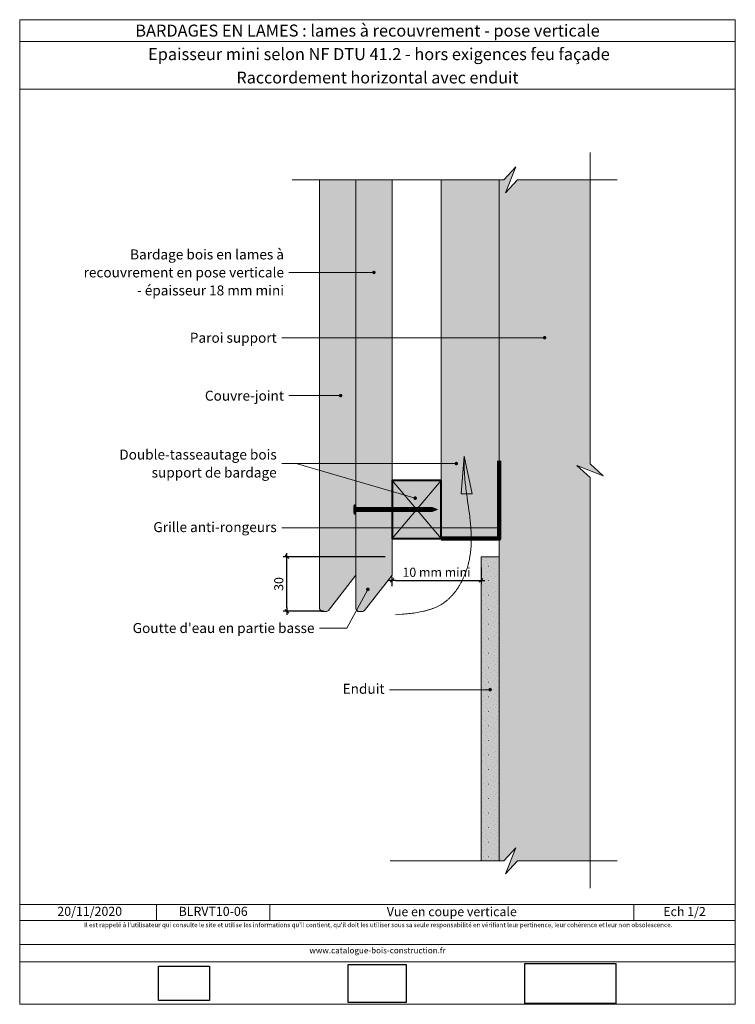
# Model space of a CAD drawing. Units: millimetres. Extents: x 1896 to 2290, y -998 to -456.
import ezdxf

# ---------------------------------------------------------------- set-up
doc = ezdxf.new("R2010")
doc.units = ezdxf.units.MM
doc.header["$LTSCALE"] = 2
doc.layers.add('Ech.1_2', color=7, linetype='Continuous')
doc.styles.add('arial-', font='txt', dxfattribs={"height": 1})
doc.styles.add('arial-b', font='arialbd.ttf', dxfattribs={"height": 1})
doc.styles.add('arial-z', font='arial.ttf')
doc.dimstyles.get("Standard").update_dxf_attribs({"dimtxt": 0.18, "dimasz": 0.18, "dimexe": 0.18, "dimexo": 0.0625, "dimgap": 0.09, "dimtad": 0, "dimtih": 1, "dimtoh": 1, "dimdec": 4, "dimzin": 0, "dimdsep": 46, "dimtxsty": 'Standard', "dimcen": 0.09, "dimadec": 0, "dimazin": 0, "dimtfac": 1, "dimtdec": 4, "dimtofl": 0, "dimtmove": 0, "dimatfit": 3, "dimfxl": 1, "dimtolj": 1, "dimtzin": 0, "dimarcsym": 0})
picture_1 = doc.add_image_def('image1.jpg', size_in_pixel=(247, 171))
picture_2 = doc.add_image_def('image2.jpg', size_in_pixel=(200, 133))
picture_3 = doc.add_image_def('image3.jpg', size_in_pixel=(1326, 580))

# ---------------------------------------------------------------- blocks, each defined once
blk = doc.blocks.new('cw-line-extremity4')
at = {"lineweight": 5}
h = blk.add_hatch(color=0, dxfattribs=at)
edge = h.paths.add_edge_path()
edge.add_arc((0, 0), 1, 0, 360)
blk = doc.blocks.new('cw-dimension-symbol2')
at = {"color": 0, "lineweight": -2}
for p, q in [((-1, 0), (1, 0)), ((-0.5, -0.5), (0.5, 0.5))]:
    blk.add_line(p, q, dxfattribs=at)
blk = doc.blocks.new('*D70')
at = {"layer": 'Defpoints', "color": 0}
for p in [(2042.71, -751.57), (2096.71, -751.57), (2062.8, -781.57)]:
    blk.add_point(p, dxfattribs=at)
at = {"layer": 'Ech.1_2', "color": 0, "lineweight": -2}
for p, q in [((2096.71, -751.57), (2040.71, -751.57)), ((2042.71, -779.57), (2042.71, -753.57)), ((2062.8, -781.57), (2040.71, -781.57))]:
    blk.add_line(p, q, dxfattribs=at)
at = {"layer": 'Ech.1_2', "color": 0, "lineweight": -2, "xscale": 2, "yscale": 2, "zscale": 2}
for p, rotation in [((2042.71, -751.57), 90), ((2042.71, -781.57), 270)]:
    blk.add_blockref('cw-dimension-symbol2', p, dxfattribs=dict(at, rotation=rotation))
at = {"layer": 'Ech.1_2', "color": 190, "lineweight": 20, "insert": (2038.21, -766.57), "char_height": 5, "attachment_point": 5, "rotation": 90, "style": 'arial-z'}
blk.add_mtext('\\A1;30', dxfattribs=at)
blk = doc.blocks.new('*D71')
at = {"layer": 'Defpoints', "color": 0}
for p in [(2149.57, -757.57), (2100.56, -767.7), (2149.57, -764.64)]:
    blk.add_point(p, dxfattribs=at)
at = {"layer": 'Ech.1_2', "color": 0, "lineweight": -2}
for p, q in [((2149.57, -757.57), (2149.57, -766.64)), ((2100.56, -767.7), (2100.56, -762.64)), ((2102.56, -764.64), (2147.57, -764.64))]:
    blk.add_line(p, q, dxfattribs=at)
at = {"layer": 'Ech.1_2', "color": 0, "lineweight": -2, "xscale": 2, "yscale": 2, "zscale": 2, "rotation": 180}
blk.add_blockref('cw-dimension-symbol2', (2100.56, -764.64), dxfattribs=at)
at = {"layer": 'Ech.1_2', "color": 0, "lineweight": -2, "xscale": 2, "yscale": 2, "zscale": 2}
blk.add_blockref('cw-dimension-symbol2', (2149.57, -764.64), dxfattribs=at)
at = {"layer": 'Ech.1_2', "color": 190, "lineweight": 20, "insert": (2125.07, -760.14), "char_height": 5, "attachment_point": 5, "style": 'arial-z'}
blk.add_mtext('\\A1;10 mm mini', dxfattribs=at)

msp = doc.modelspace()

# ---------------------------------------------------------------- hatches: boundary and pattern name
at = {"layer": 'Ech.1_2', "lineweight": 5, "true_color": 0xe9ddf7, "transparency": 33554687}
for points in [[(2163.02, -926.2), (2169.61, -919.01), (2209.57, -919.01), (2209.57, -707.97), (2202.38, -701.37), (2216.76, -707.02), (2209.57, -700.42), (2209.57, -544.09), (2169.61, -544.09), (2163.02, -551.28), (2168.66, -536.9), (2162.07, -544.09), (2159.57, -544.09), (2159.57, -919.01), (2162.07, -919.01), (2168.66, -911.82)], [(2159.57, -751.57), (2149.57, -751.57), (2149.57, -919.01), (2159.57, -919.01)]]:
    msp.add_hatch(color=254, dxfattribs=at).paths.add_polyline_path(points)
at = {"layer": 'Ech.1_2', "lineweight": 20, "true_color": 0xa65353, "transparency": 33554687}
msp.add_hatch(color=15, dxfattribs=at).paths.add_polyline_path([(2060.56, -780.18), (2061.66, -781.81), (2064.41, -781.81), (2065.5, -781.26), (2080.56, -761.7), (2080.56, -544.09), (2060.56, -544.09), (2060.56, -774.88)])
at = {"layer": 'Ech.1_2', "lineweight": 20, "true_color": 0x804040, "transparency": 33554687}
msp.add_hatch(color=17, dxfattribs=at).paths.add_polyline_path([(2100.56, -544.09), (2080.56, -544.09), (2080.56, -774.88), (2080.56, -780.18), (2081.66, -781.81), (2084.41, -781.81), (2085.5, -781.26), (2100.56, -761.7)])
at = {"layer": 'Ech.1_2', "lineweight": 20, "true_color": 0x916a48, "transparency": 33554687}
for points in [[(2159.57, -544.09), (2127.57, -544.09), (2127.57, -741.57), (2159.57, -741.57)], [(2127.57, -709.57), (2100.56, -709.57), (2100.56, -741.57), (2127.57, -741.57)]]:
    msp.add_hatch(color=35, dxfattribs=at).paths.add_polyline_path(points)
at = {"layer": 'Ech.1_2', "lineweight": 5, "transparency": 33554687}
h = msp.add_hatch(color=252, dxfattribs=at)
edge = h.paths.add_edge_path()
edge.add_line((2079.7, -728.08), (2079.7, -723.05))
edge.add_arc((2092.27, -725.57), 12.81, 168.6633, 191.3367)
for points in [[(2080.01, -728.08), (2080.01, -727.25), (2080.01, -723.88), (2080.01, -723.05), (2079.7, -723.05), (2079.7, -728.08)], [(2082.31, -726.7), (2080.56, -726.7, 0.414214), (2080.01, -727.25), (2080.01, -723.88, 0.414214), (2080.56, -724.44), (2082.31, -724.44)], [(2082.31, -726.7), (2083.15, -726.7), (2083.15, -724.44), (2082.31, -724.44)], [(2083.15, -726.7), (2083.98, -726.7), (2083.98, -724.44), (2083.15, -724.44)], [(2083.98, -726.7), (2084.81, -726.7), (2084.81, -724.44), (2083.98, -724.44)], [(2084.81, -726.7), (2085.65, -726.7), (2085.65, -724.44), (2084.81, -724.44)], [(2085.65, -726.7), (2086.48, -726.7), (2086.48, -724.44), (2085.65, -724.44)], [(2086.48, -726.7), (2087.31, -726.7), (2087.31, -724.44), (2086.48, -724.44)], [(2087.31, -726.7), (2088.15, -726.7), (2088.15, -724.44), (2087.31, -724.44)], [(2088.15, -726.7), (2088.98, -726.7), (2088.98, -724.44), (2088.15, -724.44)], [(2088.98, -726.7), (2089.81, -726.7), (2089.81, -724.44), (2088.98, -724.44)], [(2089.81, -726.7), (2090.65, -726.7), (2090.65, -724.44), (2089.81, -724.44)], [(2090.65, -726.7), (2091.48, -726.7), (2091.48, -724.44), (2090.65, -724.44)], [(2091.48, -726.7), (2092.31, -726.7), (2092.31, -724.44), (2091.48, -724.44)], [(2092.31, -726.7), (2093.15, -726.7), (2093.15, -724.44), (2092.31, -724.44)], [(2093.15, -726.7), (2093.98, -726.7), (2093.98, -724.44), (2093.15, -724.44)], [(2093.98, -726.7), (2094.81, -726.7), (2094.81, -724.44), (2093.98, -724.44)], [(2094.81, -726.7), (2095.65, -726.7), (2095.65, -724.44), (2094.81, -724.44)], [(2095.65, -726.7), (2096.48, -726.7), (2096.48, -724.44), (2095.65, -724.44)], [(2096.48, -726.7), (2097.31, -726.7), (2097.31, -724.44), (2096.48, -724.44)], [(2097.31, -726.7), (2098.15, -726.7), (2098.15, -724.44), (2097.31, -724.44)], [(2098.15, -726.7), (2098.98, -726.7), (2098.98, -724.44), (2098.15, -724.44)], [(2098.98, -726.7), (2099.81, -726.7), (2099.81, -724.44), (2098.98, -724.44)], [(2099.81, -726.7), (2100.65, -726.7), (2100.65, -724.44), (2099.81, -724.44)], [(2100.65, -726.7), (2101.48, -726.7), (2101.48, -724.44), (2100.65, -724.44)], [(2101.48, -726.7), (2102.31, -726.7), (2102.31, -724.44), (2101.48, -724.44)], [(2102.31, -726.7), (2103.15, -726.7), (2103.15, -724.44), (2102.31, -724.44)], [(2103.15, -726.7), (2103.98, -726.7), (2103.98, -724.44), (2103.15, -724.44)], [(2103.98, -726.7), (2104.81, -726.7), (2104.81, -724.44), (2103.98, -724.44)], [(2104.81, -726.7), (2105.65, -726.7), (2105.65, -724.44), (2104.81, -724.44)], [(2105.65, -726.7), (2106.48, -726.7), (2106.48, -724.44), (2105.65, -724.44)], [(2106.48, -726.7), (2107.31, -726.7), (2107.31, -724.44), (2106.48, -724.44)], [(2107.31, -726.7), (2108.15, -726.7), (2108.15, -724.44), (2107.31, -724.44)], [(2108.15, -726.7), (2108.98, -726.7), (2108.98, -724.44), (2108.15, -724.44)], [(2108.98, -726.7), (2109.81, -726.7), (2109.81, -724.44), (2108.98, -724.44)], [(2109.81, -726.7), (2110.65, -726.7), (2110.65, -724.44), (2109.81, -724.44)], [(2110.65, -726.7), (2111.48, -726.7), (2111.48, -724.44), (2110.65, -724.44)], [(2111.48, -726.7), (2112.31, -726.7), (2112.31, -724.44), (2111.48, -724.44)], [(2112.31, -726.7), (2113.15, -726.7), (2113.15, -724.44), (2112.31, -724.44)], [(2113.15, -726.7), (2113.98, -726.7), (2113.98, -724.44), (2113.15, -724.44)], [(2113.98, -726.7), (2114.81, -726.7), (2114.81, -724.44), (2113.98, -724.44)], [(2114.81, -726.7), (2115.65, -726.7), (2115.65, -724.44), (2114.81, -724.44)], [(2115.65, -726.7), (2116.48, -726.7), (2116.48, -724.44), (2115.65, -724.44)], [(2116.48, -726.7), (2117.31, -726.7), (2117.31, -724.44), (2116.48, -724.44)], [(2117.31, -726.7), (2118.15, -726.7), (2118.15, -724.44), (2117.31, -724.44)], [(2118.15, -726.7), (2118.98, -726.7), (2118.98, -724.44), (2118.15, -724.44)], [(2118.98, -726.7), (2119.81, -726.7), (2119.81, -724.44), (2118.98, -724.44)], [(2119.81, -726.7), (2120.65, -726.7), (2120.65, -724.44), (2119.81, -724.44)], [(2120.65, -726.7), (2121.48, -726.7), (2121.48, -724.44), (2120.65, -724.44)], [(2122.85, -724.44), (2121.48, -724.44), (2121.48, -726.7), (2122.85, -726.7, -0.351359)], [(2125.51, -725.57), (2122.85, -724.44, 0.351359), (2122.85, -726.7)]]:
    msp.add_hatch(color=252, dxfattribs=at).paths.add_polyline_path(points)
at = {"layer": 'Ech.1_2', "lineweight": 20, "transparency": 33554687}
h = msp.add_hatch(dxfattribs=at)
h.set_pattern_fill('CwHatchPattern_94', color=190, style=0, pattern_type=2)
h.set_pattern_definition([(0, (1.2, 0.48), (0, 8), [0.02, -8]), (0, (5.2, 0.68), (0, 8), [0.02, -8]), (0, (2.8, 1.88), (0, 8), [0.02, -8]), (0, (7.8, 1.88), (0, 8), [0.02, -8]), (0, (5.8, 2.48), (0, 8), [0.02, -8]), (0, (4.4, 3.28), (0, 8), [0.02, -8]), (0, (1.8, 3.48), (0, 8), [0.02, -8]), (0, (7.2, 4.48), (0, 8), [0.02, -8]), (0, (3.8, 4.68), (0, 8), [0.02, -8]), (0, (0.4, 5.28), (0, 8), [0.02, -8]), (0, (5.6, 5.68), (0, 8), [0.02, -8]), (0, (2.4, 6.08), (0, 8), [0.02, -8]), (0, (0.84, 6.88), (0, 8), [0.02, -8]), (0, (6.8, 7.28), (0, 8), [0.02, -8]), (0, (3.4, 7.48), (0, 8), [0.02, -8])])
h.paths.add_polyline_path([(2159.57, -751.57), (2149.57, -751.57), (2149.57, -919.01), (2159.57, -919.01)])

# ---------------------------------------------------------------- linework, layer by layer
at = {"layer": 'Ech.1_2', "color": 190, "lineweight": 20}
for p, q in [((2289.57, -467.96), (1895.57, -467.96)), ((1970.85, -942.99), (1970.85, -951.79)), ((1970.85, -942.99), (1970.85, -951.79)), ((2033.31, -942.99), (2033.31, -951.79)), ((2033.31, -942.99), (2033.31, -951.79)), ((2233.65, -942.99), (2233.65, -951.79)), ((2233.65, -942.99), (2233.65, -951.79))]:
    msp.add_line(p, q, dxfattribs=at)
at = {"layer": 'Ech.1_2', "color": 7, "lineweight": 18}
msp.add_line((2159.57, -544.09), (2159.57, -919.01), dxfattribs=at)
at = {"layer": 'Ech.1_2', "color": 190, "lineweight": 9}
for p, q in [((2080.01, -723.05), (2079.7, -723.05)), ((2079.7, -723.05), (2079.7, -728.08)), ((2080.01, -723.05), (2080.01, -723.88)), ((2080.01, -723.88), (2080.01, -727.25)), ((2122.85, -724.44), (2080.56, -724.44)), ((2082.31, -724.44), (2082.31, -726.7)), ((2083.15, -724.44), (2083.15, -726.7)), ((2083.98, -724.44), (2083.98, -726.7)), ((2084.81, -724.44), (2084.81, -726.7)), ((2085.65, -724.44), (2085.65, -726.7)), ((2086.48, -724.44), (2086.48, -726.7)), ((2087.31, -724.44), (2087.31, -726.7)), ((2088.15, -724.44), (2088.15, -726.7)), ((2088.98, -724.44), (2088.98, -726.7)), ((2089.81, -724.44), (2089.81, -726.7)), ((2090.65, -724.44), (2090.65, -726.7)), ((2091.48, -724.44), (2091.48, -726.7)), ((2092.31, -724.44), (2092.31, -726.7)), ((2093.15, -724.44), (2093.15, -726.7)), ((2093.98, -724.44), (2093.98, -726.7)), ((2094.81, -724.44), (2094.81, -726.7)), ((2094.81, -724.44), (2094.81, -726.7)), ((2095.65, -724.44), (2095.65, -726.7)), ((2096.48, -724.44), (2096.48, -726.7)), ((2097.31, -724.44), (2097.31, -726.7)), ((2098.15, -724.44), (2098.15, -726.7)), ((2098.98, -724.44), (2098.98, -726.7)), ((2099.81, -724.44), (2099.81, -726.7)), ((2100.65, -724.44), (2100.65, -726.7)), ((2101.48, -724.44), (2101.48, -726.7)), ((2102.31, -724.44), (2102.31, -726.7)), ((2103.15, -724.44), (2103.15, -726.7)), ((2103.98, -724.44), (2103.98, -726.7)), ((2104.81, -724.44), (2104.81, -726.7)), ((2105.65, -724.44), (2105.65, -726.7)), ((2106.48, -724.44), (2106.48, -726.7)), ((2107.31, -724.44), (2107.31, -726.7)), ((2108.15, -724.44), (2108.15, -726.7)), ((2108.98, -724.44), (2108.98, -726.7)), ((2109.81, -724.44), (2109.81, -726.7)), ((2110.65, -724.44), (2110.65, -726.7)), ((2111.48, -724.44), (2111.48, -726.7)), ((2112.31, -724.44), (2112.31, -726.7)), ((2113.15, -724.44), (2113.15, -726.7)), ((2113.98, -724.44), (2113.98, -726.7)), ((2114.81, -724.44), (2114.81, -726.7)), ((2115.65, -724.44), (2115.65, -726.7)), ((2116.48, -724.44), (2116.48, -726.7)), ((2117.31, -724.44), (2117.31, -726.7)), ((2118.15, -724.44), (2118.15, -726.7)), ((2118.98, -724.44), (2118.98, -726.7)), ((2119.81, -724.44), (2119.81, -726.7)), ((2120.65, -724.44), (2120.65, -726.7)), ((2121.48, -724.44), (2121.48, -726.7)), ((2125.51, -725.57), (2122.85, -724.44)), ((2125.51, -725.57), (2122.85, -726.7)), ((2080.01, -728.08), (2079.7, -728.08)), ((2080.01, -728.08), (2080.01, -727.25)), ((2122.85, -726.7), (2080.56, -726.7))]:
    msp.add_line(p, q, dxfattribs=at)
at = {"layer": 'Ech.1_2', "color": 190, "lineweight": 20}
for points in [[(2289.57, -494.16), (1895.57, -494.16), (1895.57, -455.96), (2289.57, -455.96), (2289.57, -494.16)], [(2289.57, -494.16), (1895.57, -494.16), (1895.57, -455.96), (2289.57, -455.96), (2289.57, -494.16)], [(2289.57, -997.96), (2289.57, -455.96), (1895.57, -455.96), (1895.57, -997.96), (2289.57, -997.96)], [(2209.57, -934.01), (2209.57, -707.97), (2202.38, -701.37), (2216.76, -707.02), (2209.57, -700.42), (2209.57, -529.09)], [(2045.56, -544.09), (2162.07, -544.09), (2168.66, -536.9), (2163.02, -551.28), (2169.61, -544.09), (2224.57, -544.09)], [(2163.02, -926.2), (2169.61, -919.01), (2209.57, -919.01), (2209.57, -707.97), (2202.38, -701.37), (2216.76, -707.02), (2209.57, -700.42), (2209.57, -544.09), (2169.61, -544.09), (2163.02, -551.28), (2168.66, -536.9), (2162.07, -544.09), (2159.57, -544.09), (2159.57, -919.01), (2162.07, -919.01), (2168.66, -911.82), (2163.02, -926.2)], [(2100.56, -544.09), (2100.56, -761.7), (2085.5, -781.26), (2084.41, -781.81), (2081.66, -781.81), (2080.56, -780.18), (2080.56, -774.88), (2080.56, -544.09)], [(2159.57, -544.09), (2127.57, -544.09), (2127.57, -741.57), (2159.57, -741.57), (2159.57, -544.09)], [(2090.58, -595.07), (2051.84, -595.07), (2043.84, -595.07)], [(2184.57, -631), (2047.84, -631), (2039.84, -631)], [(2072.28, -662.89), (2051.84, -662.89), (2043.84, -662.89)], [(2102.45, -783.58), (2104.31, -783.43), (2106.15, -783.27), (2107.08, -783.19), (2108, -783.1), (2108.91, -783.01), (2109.82, -782.91), (2110.73, -782.8), (2111.64, -782.69), (2112.54, -782.57), (2113.44, -782.44), (2114.32, -782.3), (2115.21, -782.15), (2116.09, -781.98), (2116.96, -781.81), (2117.82, -781.62), (2118.25, -781.52), (2118.67, -781.42), (2119.1, -781.31), (2119.52, -781.2), (2119.94, -781.08), (2120.35, -780.97), (2120.77, -780.84), (2121.18, -780.71), (2121.59, -780.58), (2122, -780.45), (2122.4, -780.31), (2122.81, -780.16), (2123.21, -780.01), (2123.6, -779.85), (2124, -779.69), (2124.39, -779.53), (2124.78, -779.36), (2125.16, -779.18), (2125.54, -779), (2125.92, -778.81), (2126.3, -778.62), (2126.67, -778.42), (2127.04, -778.22), (2127.41, -778.01), (2127.77, -777.79), (2128.13, -777.57), (2128.49, -777.34), (2128.84, -777.1), (2129.19, -776.86), (2129.53, -776.61), (2129.87, -776.36), (2130.21, -776.1), (2130.54, -775.83), (2130.87, -775.56), (2131.2, -775.28), (2131.52, -774.99), (2131.84, -774.7), (2132.15, -774.41), (2132.47, -774.11), (2132.77, -773.8), (2133.08, -773.49), (2133.37, -773.17), (2133.67, -772.85), (2133.96, -772.52), (2134.25, -772.19), (2134.53, -771.85), (2134.81, -771.51), (2135.09, -771.16), (2135.36, -770.81), (2135.63, -770.45), (2135.89, -770.09), (2136.15, -769.73), (2136.41, -769.36), (2136.66, -768.99), (2136.91, -768.62), (2137.15, -768.24), (2137.39, -767.86), (2137.63, -767.47), (2137.86, -767.08), (2138.09, -766.69), (2138.31, -766.3), (2138.53, -765.9), (2138.75, -765.5), (2138.96, -765.1), (2139.17, -764.69), (2139.37, -764.28), (2139.57, -763.87), (2139.76, -763.46), (2139.95, -763.04), (2140.14, -762.63), (2140.32, -762.21), (2140.5, -761.79), (2140.67, -761.36), (2140.84, -760.94), (2141.01, -760.51), (2141.17, -760.09), (2141.32, -759.66), (2141.47, -759.23), (2141.62, -758.8), (2141.76, -758.37), (2141.9, -757.94), (2142.04, -757.5), (2142.17, -757.07), (2142.29, -756.64), (2142.41, -756.2), (2142.53, -755.77), (2142.64, -755.34), (2142.75, -754.9), (2142.85, -754.47), (2142.95, -754.03), (2143.05, -753.6), (2143.14, -753.16), (2143.22, -752.73), (2143.31, -752.29), (2143.46, -751.42), (2143.59, -750.55), (2143.72, -749.68), (2143.82, -748.81), (2143.92, -747.94), (2144, -747.07), (2144.06, -746.2), (2144.11, -745.32), (2144.16, -744.45), (2144.18, -743.58), (2144.2, -742.71), (2144.21, -741.83), (2144.2, -740.96), (2144.19, -740.09), (2144.16, -739.21), (2144.13, -738.34), (2144.08, -737.46), (2144.03, -736.59), (2143.97, -735.71), (2143.91, -734.84), (2143.83, -733.96), (2143.75, -733.09), (2143.66, -732.21), (2143.57, -731.34), (2143.47, -730.46), (2143.37, -729.59), (2143.16, -727.84), (2142.92, -726.08), (2142.68, -724.33), (2142.19, -720.83), (2141.94, -719.07), (2141.69, -717.32), (2141.45, -715.57), (2141.23, -713.81), (2141.12, -712.94), (2141.02, -712.06), (2140.92, -711.18), (2140.82, -710.31), (2140.74, -709.43), (2140.65, -708.55), (2140.58, -707.68), (2140.51, -706.8), (2140.45, -705.92), (2140.4, -705.05), (2140.35, -704.17), (2140.32, -703.3), (2140.29, -702.42), (2140.27, -701.55), (2140.26, -700.67), (2140.25, -699.8), (2140.25, -698.05), (2140.25, -696.3)], [(2144.71, -716.94), (2140.25, -696.3), (2138.69, -716.92), (2144.71, -716.94)], [(2135.94, -700.28), (2047.84, -700.28), (2039.84, -700.28)], [(2113.3, -719.32), (2047.84, -700.28), (2039.84, -700.28)], [(2127.57, -709.57), (2100.56, -709.57), (2100.56, -741.57), (2127.57, -741.57), (2127.57, -709.57)], [(2100.56, -741.57), (2127.57, -709.57), (2100.56, -709.57), (2127.57, -741.57)], [(2159.57, -735.76), (2043.04, -735.76), (2039.84, -735.76)], [(2149.57, -919.01), (2159.57, -919.01), (2159.57, -751.57), (2149.57, -751.57), (2149.57, -919.01)], [(2159.57, -751.57), (2149.57, -751.57), (2149.57, -919.01), (2159.57, -919.01), (2159.57, -751.57)], [(2087.25, -769.55), (2075.63, -790.83), (2060.62, -790.83)], [(2154.57, -824.77), (2102.41, -824.77), (2099.21, -824.77)], [(2099.57, -919.01), (2162.07, -919.01), (2168.66, -911.82), (2163.02, -926.2), (2169.61, -919.01), (2224.57, -919.01)], [(1895.57, -942.99), (2289.57, -942.99), (2289.57, -997.96), (1895.57, -997.96), (1895.57, -942.99)], [(2289.57, -951.79), (1895.57, -951.79), (1895.57, -942.99), (2289.57, -942.99), (2289.57, -951.79)], [(1895.57, -942.99), (2289.57, -942.99), (2289.57, -997.96), (1895.57, -997.96), (1895.57, -942.99)], [(2289.57, -951.79), (1895.57, -951.79), (1895.57, -942.99), (2289.57, -942.99), (2289.57, -951.79)], [(2289.57, -974.54), (1895.57, -974.54), (1895.57, -965.05), (2289.57, -965.05), (2289.57, -974.54)], [(2289.57, -974.54), (1895.57, -974.54), (1895.57, -965.05), (2289.57, -965.05), (2289.57, -974.54)]]:
    msp.add_lwpolyline(points, dxfattribs=at)
at = {"layer": 'Ech.1_2', "color": 7, "lineweight": 20}
for points in [[(2060.56, -780.18), (2061.66, -781.81), (2064.41, -781.81), (2065.5, -781.26), (2080.56, -761.7), (2080.56, -544.09), (2060.56, -544.09), (2060.56, -774.88), (2060.56, -780.18)], [(2100.56, -544.09), (2080.56, -544.09), (2080.56, -774.88), (2080.56, -780.18), (2081.66, -781.81), (2084.41, -781.81), (2085.5, -781.26), (2100.56, -761.7), (2100.56, -544.09)]]:
    msp.add_lwpolyline(points, dxfattribs=at)
at = {"layer": 'Ech.1_2', "color": 8, "lineweight": 90}
for points in [[(2132.57, -741.57), (2159.57, -741.57), (2159.57, -698.72)], [(2127.57, -741.57), (2159.57, -741.57), (2159.57, -703.32)]]:
    msp.add_lwpolyline(points, dxfattribs=at)
at = {"layer": 'Ech.1_2', "color": 5, "lineweight": 40}
msp.add_lwpolyline([(2127.57, -709.57), (2100.56, -709.57), (2100.56, -741.57), (2127.57, -741.57), (2127.57, -709.57)], dxfattribs=at)
at = {"layer": 'Ech.1_2', "color": 7, "lineweight": 9}
for points in [[(2079.7, -728.08), (2079.7, -723.05, 0.099256), (2079.7, -728.08)], [(2082.31, -726.7), (2080.56, -726.7, 0.414214), (2080.01, -727.25), (2080.01, -723.88, 0.414214), (2080.56, -724.44), (2082.31, -724.44), (2082.31, -726.7)], [(2122.85, -724.44), (2121.48, -724.44), (2121.48, -726.7), (2122.85, -726.7, -0.351359), (2122.85, -724.44)], [(2125.51, -725.57), (2122.85, -724.44, 0.351359), (2122.85, -726.7), (2125.51, -725.57)]]:
    msp.add_lwpolyline(points, format="xyb", dxfattribs=at)
for points in [[(2080.01, -728.08), (2080.01, -727.25), (2080.01, -723.88), (2080.01, -723.05), (2079.7, -723.05), (2079.7, -728.08), (2080.01, -728.08)], [(2082.31, -726.7), (2083.15, -726.7), (2083.15, -724.44), (2082.31, -724.44), (2082.31, -726.7)], [(2083.15, -726.7), (2083.98, -726.7), (2083.98, -724.44), (2083.15, -724.44), (2083.15, -726.7)], [(2083.98, -726.7), (2084.81, -726.7), (2084.81, -724.44), (2083.98, -724.44), (2083.98, -726.7)], [(2084.81, -726.7), (2085.65, -726.7), (2085.65, -724.44), (2084.81, -724.44), (2084.81, -726.7)], [(2085.65, -726.7), (2086.48, -726.7), (2086.48, -724.44), (2085.65, -724.44), (2085.65, -726.7)], [(2086.48, -726.7), (2087.31, -726.7), (2087.31, -724.44), (2086.48, -724.44), (2086.48, -726.7)], [(2087.31, -726.7), (2088.15, -726.7), (2088.15, -724.44), (2087.31, -724.44), (2087.31, -726.7)], [(2088.15, -726.7), (2088.98, -726.7), (2088.98, -724.44), (2088.15, -724.44), (2088.15, -726.7)], [(2088.98, -726.7), (2089.81, -726.7), (2089.81, -724.44), (2088.98, -724.44), (2088.98, -726.7)], [(2089.81, -726.7), (2090.65, -726.7), (2090.65, -724.44), (2089.81, -724.44), (2089.81, -726.7)], [(2090.65, -726.7), (2091.48, -726.7), (2091.48, -724.44), (2090.65, -724.44), (2090.65, -726.7)], [(2091.48, -726.7), (2092.31, -726.7), (2092.31, -724.44), (2091.48, -724.44), (2091.48, -726.7)], [(2092.31, -726.7), (2093.15, -726.7), (2093.15, -724.44), (2092.31, -724.44), (2092.31, -726.7)], [(2093.15, -726.7), (2093.98, -726.7), (2093.98, -724.44), (2093.15, -724.44), (2093.15, -726.7)], [(2093.98, -726.7), (2094.81, -726.7), (2094.81, -724.44), (2093.98, -724.44), (2093.98, -726.7)], [(2094.81, -726.7), (2095.65, -726.7), (2095.65, -724.44), (2094.81, -724.44), (2094.81, -726.7)], [(2095.65, -726.7), (2096.48, -726.7), (2096.48, -724.44), (2095.65, -724.44), (2095.65, -726.7)], [(2096.48, -726.7), (2097.31, -726.7), (2097.31, -724.44), (2096.48, -724.44), (2096.48, -726.7)], [(2097.31, -726.7), (2098.15, -726.7), (2098.15, -724.44), (2097.31, -724.44), (2097.31, -726.7)], [(2098.15, -726.7), (2098.98, -726.7), (2098.98, -724.44), (2098.15, -724.44), (2098.15, -726.7)], [(2098.98, -726.7), (2099.81, -726.7), (2099.81, -724.44), (2098.98, -724.44), (2098.98, -726.7)], [(2099.81, -726.7), (2100.65, -726.7), (2100.65, -724.44), (2099.81, -724.44), (2099.81, -726.7)], [(2100.65, -726.7), (2101.48, -726.7), (2101.48, -724.44), (2100.65, -724.44), (2100.65, -726.7)], [(2101.48, -726.7), (2102.31, -726.7), (2102.31, -724.44), (2101.48, -724.44), (2101.48, -726.7)], [(2102.31, -726.7), (2103.15, -726.7), (2103.15, -724.44), (2102.31, -724.44), (2102.31, -726.7)], [(2103.15, -726.7), (2103.98, -726.7), (2103.98, -724.44), (2103.15, -724.44), (2103.15, -726.7)], [(2103.98, -726.7), (2104.81, -726.7), (2104.81, -724.44), (2103.98, -724.44), (2103.98, -726.7)], [(2104.81, -726.7), (2105.65, -726.7), (2105.65, -724.44), (2104.81, -724.44), (2104.81, -726.7)], [(2105.65, -726.7), (2106.48, -726.7), (2106.48, -724.44), (2105.65, -724.44), (2105.65, -726.7)], [(2106.48, -726.7), (2107.31, -726.7), (2107.31, -724.44), (2106.48, -724.44), (2106.48, -726.7)], [(2107.31, -726.7), (2108.15, -726.7), (2108.15, -724.44), (2107.31, -724.44), (2107.31, -726.7)], [(2108.15, -726.7), (2108.98, -726.7), (2108.98, -724.44), (2108.15, -724.44), (2108.15, -726.7)], [(2108.98, -726.7), (2109.81, -726.7), (2109.81, -724.44), (2108.98, -724.44), (2108.98, -726.7)], [(2109.81, -726.7), (2110.65, -726.7), (2110.65, -724.44), (2109.81, -724.44), (2109.81, -726.7)], [(2110.65, -726.7), (2111.48, -726.7), (2111.48, -724.44), (2110.65, -724.44), (2110.65, -726.7)], [(2111.48, -726.7), (2112.31, -726.7), (2112.31, -724.44), (2111.48, -724.44), (2111.48, -726.7)], [(2112.31, -726.7), (2113.15, -726.7), (2113.15, -724.44), (2112.31, -724.44), (2112.31, -726.7)], [(2113.15, -726.7), (2113.98, -726.7), (2113.98, -724.44), (2113.15, -724.44), (2113.15, -726.7)], [(2113.98, -726.7), (2114.81, -726.7), (2114.81, -724.44), (2113.98, -724.44), (2113.98, -726.7)], [(2114.81, -726.7), (2115.65, -726.7), (2115.65, -724.44), (2114.81, -724.44), (2114.81, -726.7)], [(2115.65, -726.7), (2116.48, -726.7), (2116.48, -724.44), (2115.65, -724.44), (2115.65, -726.7)], [(2116.48, -726.7), (2117.31, -726.7), (2117.31, -724.44), (2116.48, -724.44), (2116.48, -726.7)], [(2117.31, -726.7), (2118.15, -726.7), (2118.15, -724.44), (2117.31, -724.44), (2117.31, -726.7)], [(2118.15, -726.7), (2118.98, -726.7), (2118.98, -724.44), (2118.15, -724.44), (2118.15, -726.7)], [(2118.98, -726.7), (2119.81, -726.7), (2119.81, -724.44), (2118.98, -724.44), (2118.98, -726.7)], [(2119.81, -726.7), (2120.65, -726.7), (2120.65, -724.44), (2119.81, -724.44), (2119.81, -726.7)], [(2120.65, -726.7), (2121.48, -726.7), (2121.48, -724.44), (2120.65, -724.44), (2120.65, -726.7)]]:
    msp.add_lwpolyline(points, dxfattribs=at)
at = {"layer": 'Ech.1_2', "color": 190, "lineweight": 9}
for centre, radius, start, end in [((2092.27, -725.57), 12.81, 168.6633, 191.3367), ((2080.56, -723.88), 0.556, 180, 270), ((2124.26, -725.57), 1.81, 141.2812, 218.7188), ((2080.56, -727.25), 0.556, 90, 180)]:
    msp.add_arc(centre, radius, start, end, dxfattribs=at)

# ---------------------------------------------------------------- block references
at = {"layer": 'Ech.1_2', "color": 190, "lineweight": 20}
for p, rotation in [((2090.58, -595.07), 180), ((2184.57, -631), 180), ((2072.28, -662.89), 180), ((2135.94, -700.28), 180), ((2113.3, -719.32), 163.7833097194039), ((2159.57, -735.76), 180), ((2087.25, -769.55), 241.3698272797639), ((2154.57, -824.77), 180)]:
    msp.add_blockref('cw-line-extremity4', p, dxfattribs=dict(at, rotation=rotation))

# ---------------------------------------------------------------- texts
at = {"layer": 'Ech.1_2', "color": 190}
for s, height, style, p in [('BARDAGES EN LAMES : lames à recouvrement - pose verticale', 6.6, 'arial-b', (1959.21, -465.26)), ('Epaisseur mini selon NF DTU 41.2 - hors exigences feu façade', 6.6, 'arial-', (1966.26, -478.21)), ('20/11/2020', 5, 'arial-', (1916.3, -949.26))]:
    msp.add_text(s, height=height, dxfattribs=dict(at, style=style)).set_placement(p)
at = {"layer": 'Ech.1_2', "color": 4, "true_color": 0x00ffff, "line_spacing_factor": 1.08}
for s, insert, char_height, width, attachment_point in [('{\\fArial|b0|i0;\\W1.000000;\\H6.500000;\\c16711848;Raccordement horizontal avec enduit}', (2092.57, -484.57), 6.5, 387.5, 2), ('{\\fArial|b0|i0;\\W1.000000;\\H5.500000;\\c16711848;Bardage bois en lames à recouvrement en pose verticale - épaisseur 18 mm mini}', (2041.09, -582.42), 5.5, 113.2106, 3), ('{\\fArial|b0|i0;\\W1.000000;\\H5.500000;\\c16711848;Paroi support}', (2037.09, -628.29), 5.5, 73.4925, 3), ('{\\fArial|b0|i0;\\W1.000000;\\H5.500000;\\c16711848;Couvre-joint}', (2041.09, -660.19), 5.5, 47.4696, 3), ('{\\fArial|b0|i0;\\W1.000000;\\H5.500000;\\c16711848;Double-tasseautage bois support de bardage}', (2037.09, -692.58), 5.5, 106.819, 3), ('{\\fArial|b0|i0;\\W1.000000;\\H5.500000;\\c16711848;Grille anti-rongeurs}', (2037.09, -732.52), 5.5, 86.2398, 3), ("{\\fArial|b0|i0;\\W1.000000;\\H5.500000;\\c16711848;Goutte d'eau en partie basse}", (2057.87, -788.08), 5.5, 154.6912, 3), ('{\\fArial|b0|i0;\\W1.000000;\\H5.500000;\\c16711848;Enduit}', (2096.46, -821.53), 5.5, 86.2398, 3), ('{\\fArial|b0|i0;\\W1.000000;\\H5.000000;\\c16711848;BLRVT10-06}', (2002.08, -944.29), 5, 57.4621, 2), ('{\\fArial|b0|i0;\\W1.000000;\\H5.000000;\\c16711848;Vue en coupe verticale}', (2133.48, -944.47), 5, 195.3372, 2), ('{\\fArial|b0|i0;\\W1.000000;\\H5.000000;\\c16711848;Vue en coupe verticale}', (2133.48, -944.47), 5, 195.3372, 2), ('{\\fArial|b0|i0;\\W1.000000;\\H5.000000;\\c16711848;Ech 1/2 }', (2261.61, -944.4), 5, 50.9189, 2), ('{\\fArial|b0|i0;\\W1.000000;\\H5.000000;\\c16711848;Ech 1/2 }', (2261.61, -944.4), 5, 50.9189, 2)]:
    msp.add_mtext(s, dxfattribs=dict(at, insert=insert, char_height=char_height, width=width, attachment_point=attachment_point))
at = {"layer": 'Ech.1_2', "color": 200, "true_color": 0xa800ff, "attachment_point": 2, "line_spacing_factor": 1.08}
for s, insert, char_height, width in [("{\\fArial|b0|i1;\\W1.000000;\\H2.500000;\\c16711848; Il est rappelé à l'utilisateur qui consulte le site et utilise les informations qu'il contient, qu'il doit les utiliser sous sa seule responsabilité en vérifiant leur pertinence, leur cohérence et leur non obsolescence.}", (2092.57, -953), 2.5, 391.5), ("{\\fArial|b0|i1;\\W1.000000;\\H2.500000;\\c16711848; Il est rappelé à l'utilisateur qui consulte le site et utilise les informations qu'il contient, qu'il doit les utiliser sous sa seule responsabilité en vérifiant leur pertinence, leur cohérence et leur non obsolescence.}", (2092.57, -953), 2.5, 391.5), ('{\\fArial|b0|i1;\\W1.000000;\\H3.250000;\\c16711848;www.catalogue-bois-construction.fr}', (2092.57, -966.66), 3.25, 390.75), ('{\\fArial|b0|i1;\\W1.000000;\\H3.250000;\\c16711848;www.catalogue-bois-construction.fr}', (2092.57, -966.66), 3.25, 390.75)]:
    msp.add_mtext(s, dxfattribs=dict(at, insert=insert, char_height=char_height, width=width))

# ---------------------------------------------------------------- dimensions: what is measured, and where the dimension line sits
at = {"layer": 'Ech.1_2', "color": 190, "lineweight": 20}
dim = msp.add_linear_dim(base=(2042.71, -751.57), p1=(2062.8, -781.57), p2=(2096.71, -751.57), angle=270, dimstyle='Standard', override={"dimtxt": 5, "dimasz": 2, "dimexe": 2, "dimexo": 0, "dimgap": 0, "dimdec": 0, "dimlfac": 1, "dimtxsty": 'arial-z', "dimblk": 'cw-dimension-symbol2', "dimclrt": 190, "dimtofl": 1, "dimtmove": 2}, dxfattribs=at)
dim.commit()
dim.dimension.update_dxf_attribs({"geometry": '*D70', "text_midpoint": (2038.21, -766.57), "dimtype": 160, "text_rotation": 90})
dim = msp.add_linear_dim(base=(2149.57, -764.64), p1=(2100.56, -767.7), p2=(2149.57, -757.57), angle=180, text='10 mm mini', dimstyle='Standard', override={"dimtxt": 5, "dimasz": 2, "dimexe": 2, "dimexo": 0, "dimgap": 0, "dimdec": 0, "dimlfac": 1, "dimtxsty": 'arial-z', "dimblk": 'cw-dimension-symbol2', "dimclrt": 190, "dimtofl": 1, "dimtmove": 2}, dxfattribs=at)
dim.commit()
dim.dimension.update_dxf_attribs({"geometry": '*D71', "text_midpoint": (2125.07, -760.14), "dimtype": 160})

# ---------------------------------------------------------------- referenced raster images: frames only (the image files are external)
at = {"layer": 'Ech.1_2'}
image = msp.add_image(picture_3, insert=(2173.77, -997.45), size_in_units=(50, 22), dxfattribs=at)
image = msp.add_image(picture_3, insert=(2173.77, -997.45), size_in_units=(50, 22), dxfattribs=at)
image = msp.add_image(picture_1, insert=(1971.99, -995.94), size_in_units=(28, 19), dxfattribs=at)
image = msp.add_image(picture_1, insert=(1971.99, -995.94), size_in_units=(28, 19), dxfattribs=at)
image = msp.add_image(picture_2, insert=(2076.42, -996.96), size_in_units=(32, 21), dxfattribs=at)
image = msp.add_image(picture_2, insert=(2076.42, -996.96), size_in_units=(32, 21), dxfattribs=at)

doc.saveas('drawing.dxf')
